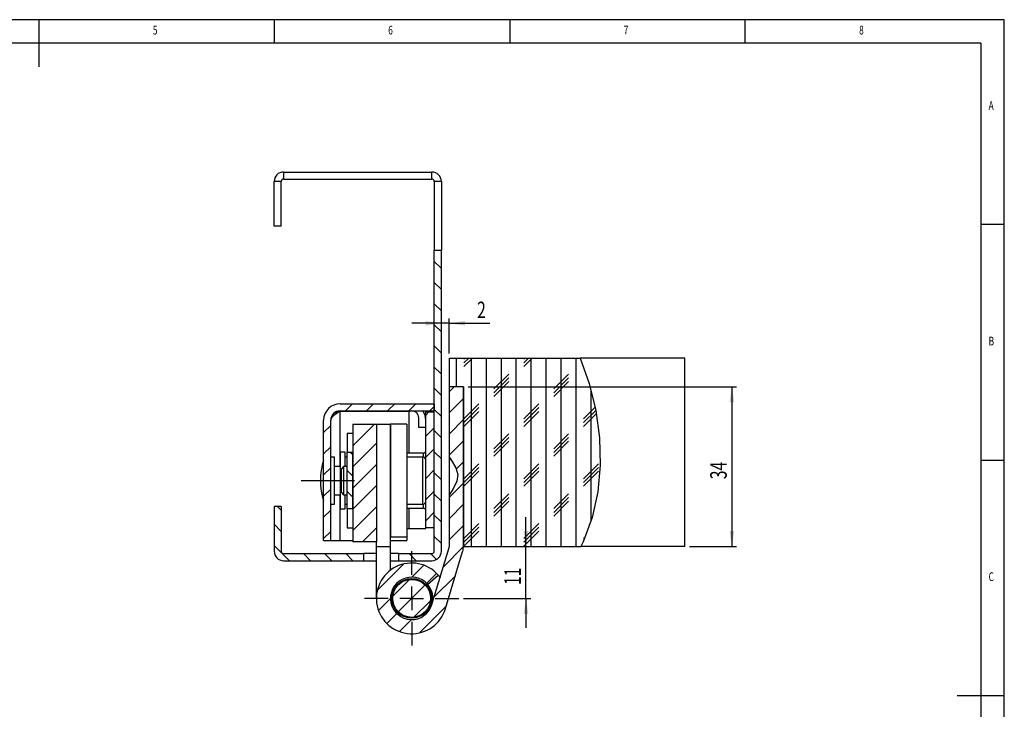
# Model space of a CAD drawing. Extents: x 5 to 415, y 5 to 292.
# Drawn here: x 206 to 415, y 146 to 292 of the extents above; entities that cross this region are included whole.
import ezdxf
from ezdxf.enums import TextEntityAlignment as Align

# ---------------------------------------------------------------- set-up
doc = ezdxf.new("R2010")
doc.units = 0
doc.linetypes.add('CENTERX2', pattern=[20.32, 12.7, -2.54, 2.54, -2.54])
doc.layers.get('0').update_dxf_attribs({"linetype": 'CONTINUOUS'})
doc.dimstyles.new('SLDDIMSTYLE2', dxfattribs={"dimtxt": 3.5, "dimasz": 3.3, "dimexe": 0, "dimexo": 0.0625, "dimgap": 0.875, "dimtad": 1, "dimrnd": 1e-09, "dimzin": 12, "dimsah": 1, "dimcen": 0.09, "dimazin": 3, "dimtfac": 1, "dimtmove": 0, "dimatfit": 3})
doc.dimstyles.new('SLDDIMSTYLE5', dxfattribs={"dimtxt": 3.5, "dimasz": 3.3, "dimexe": 0, "dimexo": 0.0625, "dimgap": 0.875, "dimtad": 1, "dimrnd": 1e-09, "dimzin": 12, "dimsah": 1, "dimcen": 0.09, "dimazin": 3, "dimtfac": 1, "dimtmove": 0, "dimatfit": 3})
doc.dimstyles.new('SLDDIMSTYLE6', dxfattribs={"dimtxt": 3.5, "dimasz": 3.3, "dimexe": 0, "dimexo": 0.0625, "dimgap": 0.875, "dimtad": 1, "dimrnd": 1e-09, "dimzin": 12, "dimsah": 1, "dimcen": 0.09, "dimazin": 3, "dimtfac": 1, "dimtofl": 0, "dimtmove": 0, "dimatfit": 3})

# ---------------------------------------------------------------- blocks, each defined once
blk = doc.blocks.new('_D_22')
at = {"color": 7, "linetype": 'CONTINUOUS'}
for p, q in [((313.42, 180.17), (313.42, 186.42)), ((313.42, 169.17), (313.42, 180.17)), ((300.14, 169.17), (314.42, 169.17)), ((313.42, 169.17), (313.42, 162.92))]:
    blk.add_line(p, q, dxfattribs=at)
for points in [[(313.42, 180.17), (313.92, 183.47), (312.92, 183.47)], [(313.42, 169.17), (312.92, 165.87), (313.92, 165.87)]]:
    blk.add_solid(points, dxfattribs=at)
at = {"color": 7, "linetype": 'CONTINUOUS', "width": 0.7}
blk.add_text('11', height=3.5, rotation=90, dxfattribs=at).set_placement((313.42, 172), align=Align.BOTTOM_LEFT)
blk = doc.blocks.new('_D_23')
at = {"color": 7, "linetype": 'CONTINUOUS'}
for p, q in [((297.14, 221.17), (297.14, 228.56)), ((295.44, 227.56), (289.19, 227.56)), ((297.14, 227.56), (295.44, 227.56)), ((297.14, 227.56), (305.72, 227.56))]:
    blk.add_line(p, q, dxfattribs=at)
for points in [[(295.44, 227.56), (292.14, 228.06), (292.14, 227.06)], [(297.14, 227.56), (300.44, 227.06), (300.44, 228.06)]]:
    blk.add_solid(points, dxfattribs=at)
at = {"color": 7, "linetype": 'CONTINUOUS', "width": 0.7}
blk.add_text('2', height=3.5, dxfattribs=at).set_placement((303.04, 227.56), align=Align.BOTTOM_LEFT)
blk = doc.blocks.new('_D_24')
at = {"color": 7, "linetype": 'CONTINUOUS'}
for p, q in [((301.14, 214.1), (358.14, 214.1)), ((357.14, 214.1), (357.14, 180.17)), ((348.14, 180.17), (358.14, 180.17))]:
    blk.add_line(p, q, dxfattribs=at)
for points in [[(357.14, 214.1), (356.64, 210.8), (357.64, 210.8)], [(357.14, 180.17), (357.64, 183.47), (356.64, 183.47)]]:
    blk.add_solid(points, dxfattribs=at)
at = {"color": 7, "linetype": 'CONTINUOUS', "width": 0.7}
blk.add_text('34', height=3.5, rotation=90, dxfattribs=at).set_placement((357.14, 194.46), align=Align.BOTTOM_LEFT)
blk = doc.blocks.new('SW_CENTERMARKSYMBOL_5')
at = {"color": 0, "linetype": 'CONTINUOUS'}
for p, q in [((0, 5), (0, 10)), ((0, 0), (0, 2.5)), ((-5, 0), (-10, 0)), ((0, 0), (-2.5, 0)), ((0, 0), (0, -2.5)), ((0, 0), (2.5, 0)), ((5, 0), (10, 0)), ((0, -5), (0, -10))]:
    blk.add_line(p, q, dxfattribs=at)

msp = doc.modelspace()

# ---------------------------------------------------------------- linework, layer by layer
at = {"color": 7, "linetype": 'CONTINUOUS'}
for p, q in [((415, 292), (5, 292)), ((210, 292), (210, 282)), ((260, 287), (260, 292)), ((310, 292), (310, 287)), ((360, 287), (360, 292)), ((415, 60.25), (415, 292)), ((410, 287), (10, 287)), ((410, 287), (410, 60.25)), ((261.944, 259.672), (261.944, 258.172)), ((261.944, 259.672), (293.444, 259.672)), ((293.444, 258.172), (293.444, 259.672)), ((259.944, 248.172), (259.944, 257.672)), ((261.444, 257.672), (259.944, 257.672)), ((261.444, 248.172), (261.444, 257.672)), ((261.944, 258.172), (293.444, 258.172)), ((295.444, 257.672), (293.944, 257.672)), ((293.944, 257.672), (293.944, 243.023)), ((295.444, 257.672), (295.444, 243.046)), ((261.444, 248.172), (259.944, 248.172)), ((415, 248.5), (410, 248.5)), ((295.444, 243.046), (293.944, 243.023)), ((293.944, 179.172), (293.944, 243.023)), ((295.444, 179.172), (295.444, 243.046)), ((295.444, 239.204), (293.944, 240.704)), ((295.444, 234.714), (293.944, 236.214)), ((295.444, 230.224), (293.944, 231.724)), ((295.444, 225.734), (293.944, 227.234)), ((295.444, 221.244), (293.944, 222.744)), ((297.144, 214.1), (297.144, 220.172)), ((297.144, 220.172), (324.951, 220.172)), ((298.669, 214.1), (298.669, 220.172)), ((302.044, 220.172), (300.256, 218.384)), ((301.25, 220.172), (300.256, 219.178)), ((300.456, 220.172), (300.256, 219.972)), ((301.844, 180.172), (301.844, 220.172)), ((305.019, 180.172), (305.019, 220.172)), ((308.194, 180.172), (308.194, 220.172)), ((311.369, 180.172), (311.369, 220.172)), ((314.744, 220.172), (312.956, 218.384)), ((313.95, 220.172), (312.956, 219.178)), ((313.156, 220.172), (312.956, 219.972)), ((314.544, 180.172), (314.544, 220.172)), ((317.719, 180.172), (317.719, 220.172)), ((320.894, 180.172), (320.894, 220.172)), ((324.069, 180.172), (324.069, 220.172)), ((347.144, 220.172), (324.951, 220.172)), ((347.144, 180.172), (347.144, 220.172)), ((295.444, 216.753), (293.944, 218.253)), ((309.781, 216.797), (306.606, 213.622)), ((309.781, 216.003), (306.606, 212.828)), ((322.481, 216.797), (319.306, 213.622)), ((322.481, 216.003), (319.306, 212.828)), ((295.444, 212.263), (293.944, 213.763)), ((297.144, 213.093), (298.15, 214.1)), ((300.144, 214.1), (297.144, 214.1)), ((297.144, 199.099), (297.144, 214.1)), ((300.144, 214.1), (300.144, 180.172)), ((300.144, 180.262), (300.144, 214.1)), ((309.781, 215.209), (306.606, 212.034)), ((322.481, 215.209), (319.306, 212.034)), ((327.244, 185.57), (327.244, 213.428)), ((297.144, 208.603), (300.144, 211.603)), ((273.944, 210.472), (293.944, 210.472)), ((275.062, 208.972), (276.562, 210.472)), ((279.552, 208.972), (281.052, 210.472)), ((284.042, 208.972), (285.542, 210.472)), ((288.532, 208.972), (290.032, 210.472)), ((293.023, 208.972), (293.944, 209.893)), ((293.944, 210.472), (293.944, 208.972)), ((295.444, 207.773), (293.944, 209.273)), ((303.431, 210.447), (300.256, 207.272)), ((303.431, 209.653), (300.256, 206.478)), ((316.131, 210.447), (312.956, 207.272)), ((316.131, 209.653), (312.956, 206.478)), ((328.113, 209.728), (325.656, 207.272)), ((273.944, 208.972), (293.944, 208.972)), ((273.944, 208.901), (288.644, 208.901)), ((288.644, 208.972), (288.644, 208.901)), ((290.644, 205.472), (290.644, 207.472)), ((292.144, 208.772), (292.144, 208.972)), ((292.144, 208.093), (292.823, 208.772)), ((292.144, 184.172), (292.144, 208.772)), ((292.144, 208.772), (293.944, 208.772)), ((293.944, 184.172), (293.944, 208.772)), ((297.144, 204.113), (300.144, 207.113)), ((303.431, 208.859), (300.256, 205.684)), ((316.131, 208.859), (312.956, 205.684)), ((328.241, 209.063), (325.656, 206.478)), ((328.363, 208.392), (325.656, 205.684)), ((270.444, 181.472), (270.444, 206.972)), ((270.444, 204.353), (271.944, 205.853)), ((271.944, 181.472), (271.944, 206.972)), ((276.644, 206.063), (276.752, 206.172)), ((276.644, 201.573), (281.242, 206.172)), ((276.644, 206.172), (281.644, 206.172)), ((276.644, 206.172), (276.644, 181.172)), ((281.644, 206.172), (284.644, 206.172)), ((281.644, 206.172), (281.644, 181.172)), ((288.144, 206.172), (284.644, 206.172)), ((284.644, 206.172), (284.644, 182.172)), ((284.644, 180.172), (284.644, 206.172)), ((288.144, 206.172), (288.144, 182.172)), ((292.144, 205.472), (290.644, 205.472)), ((292.144, 203.603), (293.944, 205.403)), ((276.644, 204.172), (275.444, 204.172)), ((275.444, 204.172), (275.444, 200.172)), ((295.444, 203.283), (293.944, 204.783)), ((309.781, 204.097), (306.606, 200.922)), ((309.781, 203.303), (306.606, 200.128)), ((322.481, 204.097), (319.306, 200.922)), ((322.481, 203.303), (319.306, 200.128)), ((270.444, 199.863), (271.944, 201.363)), ((276.644, 197.083), (281.644, 202.083)), ((292.144, 199.113), (293.944, 200.913)), ((297.144, 199.623), (300.144, 202.623)), ((309.781, 202.509), (306.606, 199.334)), ((322.481, 202.509), (319.306, 199.334)), ((272.744, 199.172), (271.944, 199.172)), ((272.744, 196.502), (272.744, 199.172)), ((275.044, 200.172), (274.044, 200.172)), ((274.044, 199.32), (274.044, 200.172)), ((274.044, 188.172), (274.044, 199.32)), ((275.044, 199.32), (275.044, 200.172)), ((275.044, 197.172), (275.044, 199.32)), ((275.444, 199.172), (275.044, 199.172)), ((275.444, 188.172), (275.444, 200.172)), ((275.444, 200.172), (276.644, 200.172)), ((276.644, 199.632), (276.104, 200.172)), ((276.644, 188.172), (276.644, 200.172)), ((291.644, 200.022), (288.144, 200.022)), ((291.544, 199.172), (288.144, 199.172)), ((295.444, 198.793), (293.944, 200.293)), ((297.144, 191.225), (297.144, 199.099)), ((270.444, 195.373), (271.944, 196.873)), ((274.044, 197.172), (272.744, 197.172)), ((274.698, 197.172), (274.144, 196.617)), ((274.144, 196.617), (274.144, 192.711)), ((275.444, 197.172), (274.698, 197.172)), ((274.698, 197.172), (274.698, 192.38)), ((276.644, 192.593), (281.644, 197.593)), ((298.618, 196.607), (300.144, 198.132)), ((303.431, 197.747), (300.256, 194.572)), ((303.431, 196.953), (300.256, 193.778)), ((316.131, 197.747), (312.956, 194.572)), ((316.131, 196.953), (312.956, 193.778)), ((328.831, 197.747), (325.656, 194.572)), ((328.831, 196.953), (325.656, 193.778)), ((410, 198.5), (415, 198.5)), ((272.744, 189.172), (272.744, 196.502)), ((276.644, 195.142), (275.444, 196.342)), ((292.144, 194.623), (293.944, 196.423)), ((295.444, 194.303), (293.944, 195.803)), ((303.431, 196.159), (300.256, 192.984)), ((316.131, 196.159), (312.956, 192.984)), ((328.831, 196.159), (325.656, 192.984)), ((270.444, 190.883), (271.944, 192.383)), ((274.144, 192.711), (274.144, 191.726)), ((274.698, 192.38), (274.698, 191.172)), ((276.644, 188.103), (281.644, 193.103)), ((297.144, 190.642), (300.144, 193.642)), ((272.744, 191.172), (274.044, 191.172)), ((274.144, 191.726), (274.698, 191.172)), ((274.698, 191.172), (275.444, 191.172)), ((275.044, 188.172), (275.044, 191.172)), ((276.644, 190.652), (275.444, 191.852)), ((292.144, 190.132), (293.944, 191.932)), ((295.444, 189.813), (293.944, 191.313)), ((297.144, 180.262), (297.144, 191.245)), ((309.781, 191.397), (306.606, 188.222)), ((309.781, 190.603), (306.606, 187.428)), ((322.481, 191.397), (319.306, 188.222)), ((322.481, 190.603), (319.306, 187.428)), ((259.944, 188.672), (259.944, 179.172)), ((261.444, 188.672), (259.944, 188.672)), ((261.444, 187.892), (260.663, 188.672)), ((261.444, 188.672), (261.444, 179.172)), ((271.944, 189.172), (272.744, 189.172)), ((275.044, 189.172), (275.444, 189.172)), ((276.644, 183.613), (281.644, 188.613)), ((288.144, 189.172), (291.544, 189.172)), ((288.144, 188.322), (291.644, 188.322)), ((297.144, 186.152), (300.144, 189.152)), ((309.781, 189.809), (306.606, 186.634)), ((322.481, 189.809), (319.306, 186.634)), ((270.444, 186.393), (271.944, 187.893)), ((274.044, 188.172), (275.044, 188.172)), ((275.444, 188.172), (275.444, 184.172)), ((276.644, 188.172), (275.444, 188.172)), ((292.144, 185.642), (293.944, 187.442)), ((295.444, 185.323), (293.944, 186.823)), ((261.444, 183.402), (259.944, 184.902)), ((275.444, 184.172), (276.644, 184.172)), ((278.693, 181.172), (281.644, 184.123)), ((293.944, 184.172), (292.144, 184.172)), ((292.144, 183.972), (292.144, 184.172)), ((297.144, 181.662), (300.144, 184.662)), ((303.431, 185.047), (300.256, 181.872)), ((303.431, 184.253), (300.256, 181.078)), ((316.131, 185.047), (312.956, 181.872)), ((316.131, 184.253), (312.956, 181.078)), ((270.444, 181.903), (271.944, 183.403)), ((288.144, 182.172), (284.644, 182.172)), ((288.144, 183.972), (288.644, 183.972)), ((288.144, 182.172), (288.144, 181.472)), ((288.644, 183.972), (292.144, 183.972)), ((295.444, 180.832), (293.944, 182.332)), ((303.431, 183.459), (300.256, 180.284)), ((316.131, 183.459), (312.956, 180.284)), ((326.021, 182.237), (325.656, 181.872)), ((263.183, 177.172), (259.944, 180.411)), ((270.444, 181.472), (271.944, 181.472)), ((271.944, 181.472), (273.944, 181.472)), ((273.944, 181.472), (276.644, 181.472)), ((281.644, 181.172), (276.644, 181.172)), ((281.644, 180.172), (281.644, 181.172)), ((281.644, 180.172), (284.644, 180.172)), ((281.644, 169.172), (281.644, 180.172)), ((284.644, 181.472), (288.144, 181.472)), ((284.644, 175.172), (284.644, 180.172)), ((293.452, 167.873), (297.101, 179.973)), ((295.873, 175.901), (300.143, 180.171)), ((300.144, 180.172), (300.143, 180.172)), ((300.144, 180.172), (325.065, 180.172)), ((347.144, 180.172), (325.065, 180.172)), ((261.944, 178.672), (278.944, 178.672)), ((267.673, 177.172), (266.173, 178.672)), ((272.163, 177.172), (270.663, 178.672)), ((276.653, 177.172), (275.153, 178.672)), ((278.944, 178.672), (278.944, 177.172)), ((281.644, 178.672), (278.944, 178.672)), ((286.444, 178.672), (284.644, 178.672)), ((286.444, 177.172), (286.444, 178.672)), ((286.444, 178.672), (293.444, 178.672)), ((290.124, 177.172), (288.624, 178.672)), ((294.381, 177.405), (293.114, 178.672)), ((296.324, 167.007), (299.973, 179.107)), ((261.944, 177.172), (278.944, 177.172)), ((278.944, 177.172), (281.644, 177.172)), ((281.831, 170.84), (287.475, 176.484)), ((284.644, 177.172), (286.444, 177.172)), ((286.444, 177.172), (293.444, 177.172)), ((289.153, 173.672), (291.703, 176.222)), ((292.326, 172.354), (294.447, 174.475)), ((292.54, 172.123), (294.805, 174.091)), ((293.934, 169.473), (298.421, 173.959)), ((285.144, 169.663), (288.653, 173.171)), ((286.294, 166.323), (291.993, 172.021)), ((282.094, 166.612), (284.644, 169.162)), ((289.634, 165.172), (293.143, 168.681)), ((290.812, 161.86), (296.482, 167.53)), ((283.84, 163.869), (285.962, 165.99)), ((286.584, 162.122), (289.134, 164.672)), ((415, 148.5), (405, 148.5))]:
    msp.add_line(p, q, dxfattribs=at)
at = {"color": 8, "linetype": 'CONTINUOUS'}
for p, q in [((273.944, 197.172), (273.944, 208.901)), ((288.644, 200.022), (288.644, 208.901)), ((291.544, 191.185), (291.544, 199.172)), ((291.644, 199.164), (291.644, 200.022)), ((273.944, 181.472), (273.944, 191.172)), ((291.544, 189.172), (291.544, 191.185)), ((288.644, 183.972), (288.644, 188.322)), ((291.644, 188.322), (291.644, 189.18))]:
    msp.add_line(p, q, dxfattribs=at)
at = {"color": 7, "linetype": 'CENTERX2'}
msp.add_line((265.655, 194.172), (276.984, 194.172), dxfattribs=at)
at = {"color": 7, "linetype": 'CONTINUOUS', "flags": 128}
for points in [[(324.951, 220.172), (326.867, 214.756), (328.239, 209.077), (329.018, 203.283), (329.171, 197.483), (328.666, 191.79), (327.469, 186.315), (325.547, 181.169), (325.065, 180.172)], [(273.944, 208.901), (273.302, 208.5), (272.621, 208.014), (272.144, 207.527), (271.947, 207.04), (271.944, 206.972)], [(273.944, 208.901), (272.719, 208.462), (272.538, 208.388)], [(297.144, 199.099), (297.62, 198.463), (298.553, 196.856), (298.914, 195.482), (298.76, 194.059), (297.887, 192.272), (297.144, 191.245)], [(294.839, 174.052), (294.917, 173.959), (295.184, 173.617)]]:
    msp.add_lwpolyline(points, dxfattribs=at)
at = {"color": 7, "linetype": 'CONTINUOUS'}
for radius in [4.211, 4.029]:
    msp.add_circle((289.144, 169.172), radius, dxfattribs=at)
for centre, radius, start, end in [((261.944, 257.672), 2, 90, 180), ((293.444, 257.672), 2, 0, 90), ((261.944, 257.672), 0.5, 90, 180), ((293.444, 257.672), 0.5, 0, 90), ((273.944, 206.972), 3.5, 90, 180), ((273.944, 206.972), 2, 90, 180), ((289.144, 207.472), 1.5, 0, 90), ((288.644, 206.972), 3.5, 0, 34.8499), ((291.544, 198.572), 0.6, 360, 90), ((291.644, 200.522), 0.5, 270, 0), ((283.54, 194.172), 13.788, 161.77532, 198.22468), ((291.544, 189.772), 0.6, 270, 0), ((291.644, 187.822), 0.5, 0, 90), ((296.144, 180.262), 1, 343.21871, 0), ((296.144, 180.262), 4, 343.21871, 0), ((261.944, 179.172), 2, 180, 270), ((261.944, 179.172), 0.5, 180, 270), ((293.444, 179.172), 2, 270, 0), ((293.444, 179.172), 0.5, 270, 360), ((289.144, 169.172), 7.5, 40.98775, 343.21871), ((289.144, 169.172), 4.5, 40.98775, 343.21871), ((289.144, 169.172), 4.5, 343.21871, 40.98775)]:
    msp.add_arc(centre, radius, start, end, dxfattribs=at)

# ---------------------------------------------------------------- block references
msp.add_blockref('SW_CENTERMARKSYMBOL_5', (289.144, 169.172), dxfattribs=at)

# ---------------------------------------------------------------- texts
at = {"color": 7, "linetype": 'CONTINUOUS', "width": 0.7}
for s, p in [('5', (234.167, 288.281)), ('6', (284.167, 288.281)), ('7', (334.167, 288.281)), ('8', (384.167, 288.281)), ('A', (411.667, 272.281)), ('B', (411.667, 222.281)), ('C', (411.667, 172.281))]:
    msp.add_text(s, height=1.852, dxfattribs=at).set_placement(p, align=Align.BOTTOM_LEFT)

# ---------------------------------------------------------------- dimensions: what is measured, and where the dimension line sits
at = {"color": 7, "linetype": 'CONTINUOUS'}
dim = msp.add_linear_dim(base=(295.444, 227.559), p1=(297.144, 220.172), p2=(295.444, 257.672), dimstyle='SLDDIMSTYLE5', dxfattribs=at)
dim.commit()
dim.dimension.update_dxf_attribs({"geometry": '_D_23', "text_midpoint": (304.381, 227.559), "dimtype": 160})
for base, p1, p2, dimstyle, picture, middle in [((357.144, 180.172), (300.144, 214.1), (347.144, 180.172), 'SLDDIMSTYLE6', '_D_24', (357.144, 197.136)), ((313.424, 180.172), (299.144, 169.172), (297.144, 180.172), 'SLDDIMSTYLE2', '_D_22', (313.424, 174.672))]:
    dim = msp.add_linear_dim(base=base, p1=p1, p2=p2, angle=90, dimstyle=dimstyle, dxfattribs=at)
    dim.commit()
    dim.dimension.update_dxf_attribs({"geometry": picture, "text_midpoint": middle, "dimtype": 160})

doc.saveas('drawing.dxf')
